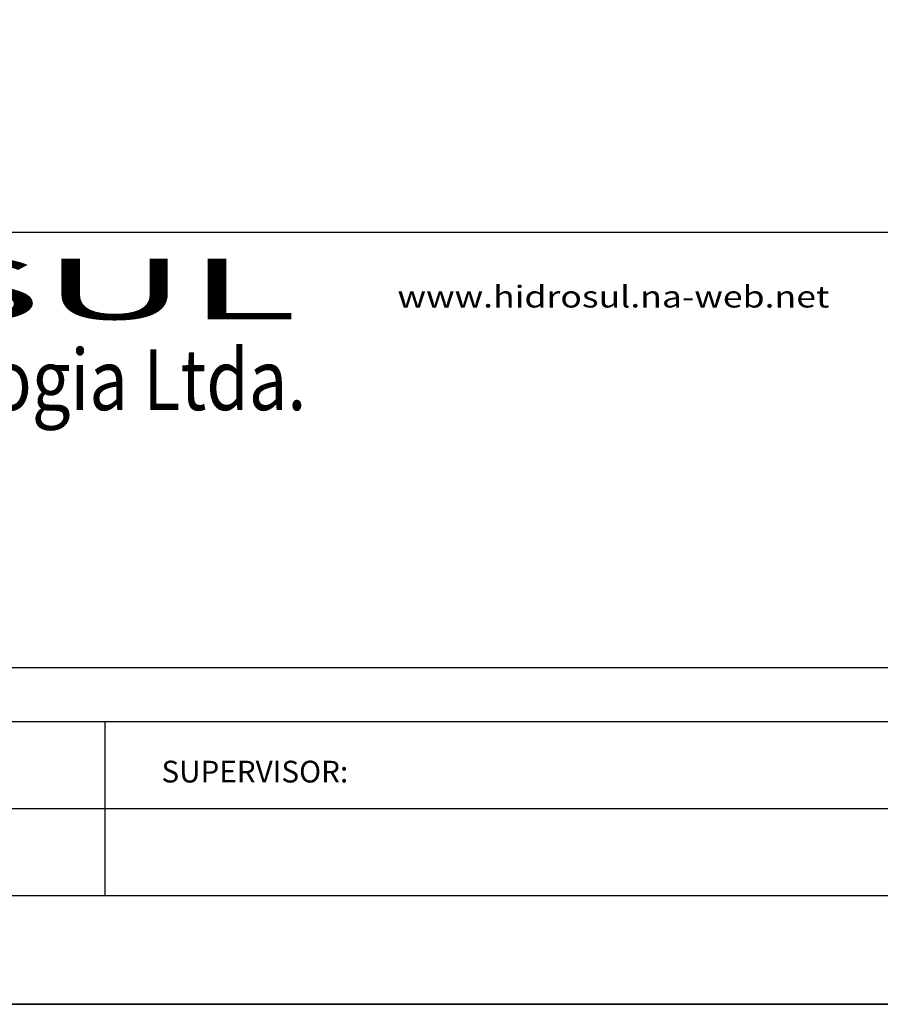
# Model space of a CAD drawing. Extents: x 9849 to 10669, y 9735 to 10155.
# Drawn here: x 10528 to 10568, y 9945 to 9990 of the extents above; entities that cross this region are included whole.
import ezdxf
from ezdxf.enums import TextEntityAlignment as Align

# ---------------------------------------------------------------- set-up
doc = ezdxf.new("R2010")
doc.units = 0
doc.header["$LTSCALE"] = 5
doc.header["$MEASUREMENT"] = 0
doc.layers.get('0').update_dxf_attribs({"linetype": 'CONTINUOUS'})
doc.layers.add('LINVISTA', color=13, linetype='CONTINUOUS')
doc.layers.add('REG60-100', color=7, linetype='CONTINUOUS')
doc.styles.add('ROMANS', font='romans', dxfattribs={"height": 0.014725})
doc.styles.add('STYLE1', font='COUR.TTF', dxfattribs={"width": 1.2})
doc.styles.add('STYLE2', font='dutcheb.ttf', dxfattribs={"width": 1.5})
doc.styles.add('STYLE3', font='ARIAL.TTF', dxfattribs={"width": 1.5})

# ---------------------------------------------------------------- blocks, each defined once
blk = doc.blocks.new('HID')
at = {"layer": 'LINVISTA', "color": 2, "style": 'STYLE2', "width": 1.982882}
blk.add_text('HIDROSUL', height=4, dxfattribs=at).set_placement((15.971, 7.71), (81.656, 7.71), align=Align.FIT)
at = {"layer": 'REG60-100', "color": 3, "style": 'STYLE3', "width": 0.843668}
blk.add_text('Saneamento & Hidrologia Ltda.', height=4, dxfattribs=at).set_placement((16.564, 1.752), (82.264, 1.752), align=Align.FIT)

msp = doc.modelspace()

# ---------------------------------------------------------------- linework, layer by layer
at = {"color": 7}
for p, q in [((10668.958, 9944.618), (10371.958, 9944.618)), ((10371.958, 9944.618), (10668.958, 9944.618))]:
    msp.add_line(p, q, dxfattribs=at)
at = {"color": 6}
msp.add_lwpolyline([(10384.458, 9949.618), (10663.958, 9949.618), (10663.958, 10149.618), (10384.458, 10149.618)], close=True, dxfattribs=at)
at = {"layer": 'REG60-100', "color": 1}
for p, q in [((10575.958, 9980.118), (10482.958, 9980.118)), ((10482.958, 9960.118), (10575.958, 9960.118)), ((10575.958, 9957.618), (10482.958, 9957.618)), ((10531.947, 9949.618), (10531.947, 9957.618)), ((10482.958, 9953.618), (10575.958, 9953.618)), ((10482.958, 9949.618), (10575.958, 9949.618))]:
    msp.add_line(p, q, dxfattribs=at)

# ---------------------------------------------------------------- block references
at = {"layer": 'REG60-100', "xscale": 0.7, "yscale": 0.7, "zscale": 0.7}
msp.add_blockref('HID', (10483.621, 9970.724), dxfattribs=at)

# ---------------------------------------------------------------- texts
at = {"layer": 'REG60-100', "color": 3, "style": 'STYLE1', "width": 1.2}
msp.add_text('www.hidrosul.na-web.net', height=1, dxfattribs=at).set_placement((10545.393, 9976.67))
at = {"layer": 'REG60-100', "color": 3, "style": 'ROMANS'}
msp.add_text('SUPERVISOR: ', height=1, dxfattribs=at).set_placement((10534.543, 9954.822))

doc.saveas('drawing.dxf')
